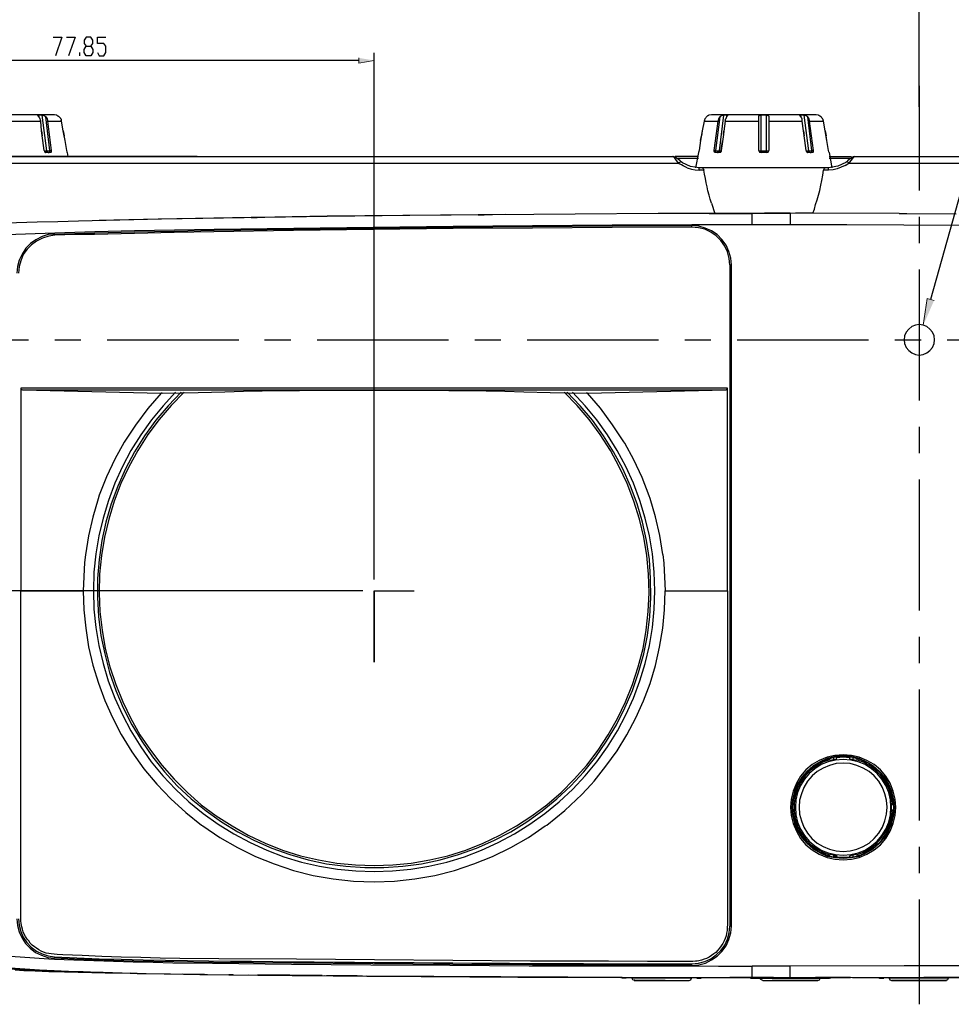
# Model space of a CAD drawing. Units: inches. Extents: x -2049 to 3731, y -2296 to 3484.
# Drawn here: x 386 to 511, y 803 to 934 of the extents above; entities that cross this region are included whole.
import ezdxf

# ---------------------------------------------------------------- set-up
doc = ezdxf.new("R2010")
doc.units = ezdxf.units.IN
doc.header["$MEASUREMENT"] = 0
doc.layers.add('Layer 1', color=7, linetype='Continuous')

msp = doc.modelspace()

# ---------------------------------------------------------------- hatches: boundary and pattern name
at = {"layer": 'Layer 1', "true_color": 0xffffff}
for points in [[(431.43, 929.05), (431.43, 928.37), (433.47, 928.71)], [(508.31, 896.62), (507.38, 896.88), (506.87, 893.32)]]:
    msp.add_hatch(color=7, dxfattribs=at).paths.add_polyline_path(points)

# ---------------------------------------------------------------- linework, layer by layer
at = {"layer": 'Layer 1', "color": 7, "lineweight": 25, "true_color": 0xffffff}
for points in [[(506.32, 922.53), (506.32, 937.85)], [(390.54, 931.84), (391.72, 931.84), (390.84, 929.34)], [(392.32, 931.84), (393.5, 931.84), (392.61, 929.34)], [(394.98, 929.34), (394.69, 929.77), (394.69, 930.19), (394.98, 930.61), (395.58, 930.61), (395.87, 930.99), (395.87, 931.42), (395.58, 931.84), (394.98, 931.84), (394.69, 931.42), (394.69, 930.99), (394.98, 930.61)], [(396.47, 929.77), (396.72, 929.34), (397.31, 929.34), (397.61, 929.77), (397.61, 930.61), (397.31, 930.99), (396.47, 930.99), (396.47, 931.84), (397.61, 931.84)], [(395.58, 930.61), (395.87, 930.19), (395.87, 929.77), (395.58, 929.34), (394.98, 929.34)], [(394.1, 929.34), (394.1, 929.77)], [(433.47, 859.32), (433.47, 929.73)], [(431.43, 928.71), (356.76, 928.71)], [(506.32, 925.32), (506.32, 911.31)], [(551.87, 924.22), (515.55, 924.22), (507.84, 896.75)], [(390.71, 921.43), (376.7, 921.43)], [(388.51, 921.34), (388.51, 921.39), (388.59, 921.39)], [(388.63, 921.17), (388.55, 921.26), (388.55, 921.3), (388.51, 921.34)], [(388.55, 921.26), (388.55, 921.3)], [(388.59, 921.39), (388.63, 921.22)], [(389.1, 921.39), (388.59, 921.39)], [(389.69, 916.64), (389.1, 921.39)], [(389.1, 921.39), (389.23, 921.39), (389.35, 921.34), (389.48, 921.26), (389.57, 921.17)], [(390.96, 921.39), (390.71, 921.43)], [(390.96, 921.39), (390.96, 921.43)], [(391.05, 921.39), (391, 921.39)], [(391.05, 921.39), (391.05, 921.43)], [(391.09, 921.34), (391.05, 921.39)], [(391.09, 921.34), (391.09, 921.39)], [(391.09, 921.34), (391.13, 921.3), (391.17, 921.3)], [(391.17, 921.3), (391.22, 921.26), (391.26, 921.26)], [(391.34, 921.17), (391.26, 921.26)], [(477.96, 921.26), (477.91, 921.17)], [(478, 921.26), (477.96, 921.26)], [(478.04, 921.3), (478, 921.26)], [(478.08, 921.3), (478.04, 921.3)], [(478.13, 921.34), (478.08, 921.3)], [(478.17, 921.34), (478.13, 921.34)], [(478.21, 921.39), (478.17, 921.34)], [(478.21, 921.39), (478.21, 921.43)], [(478.25, 921.39), (478.21, 921.39)], [(478.25, 921.39), (478.25, 921.43)], [(478.55, 921.43), (478.25, 921.39)], [(492.56, 921.43), (478.55, 921.43)], [(480.16, 921.39), (479.57, 916.64)], [(479.69, 921.17), (479.78, 921.26), (479.9, 921.34), (480.03, 921.39), (480.16, 921.39)], [(480.62, 921.39), (480.16, 921.39)], [(480.62, 921.22), (480.62, 921.39)], [(480.62, 921.39), (480.71, 921.39), (480.71, 921.34)], [(480.71, 921.34), (480.71, 921.3), (480.67, 921.26), (480.62, 921.17)], [(480.67, 921.26), (480.67, 921.3)], [(484.9, 921.17), (484.9, 921.3), (484.94, 921.34), (484.99, 921.34), (485.07, 921.39), (485.2, 921.39)], [(485.2, 916.39), (485.2, 921.39)], [(485.92, 921.39), (485.2, 921.39)], [(485.92, 916.39), (485.92, 921.39)], [(485.92, 921.39), (486, 921.39), (486.09, 921.34), (486.13, 921.34), (486.17, 921.3), (486.21, 921.26), (486.21, 921.17)], [(490.36, 921.34), (490.36, 921.39), (490.45, 921.39)], [(490.49, 921.17), (490.4, 921.26), (490.4, 921.3), (490.36, 921.34)], [(490.4, 921.26), (490.4, 921.3)], [(490.45, 921.39), (490.49, 921.22)], [(490.95, 921.39), (490.45, 921.39)], [(491.55, 916.64), (490.95, 921.39)], [(490.95, 921.39), (491.08, 921.39), (491.21, 921.34), (491.34, 921.26), (491.42, 921.17)], [(492.82, 921.39), (492.56, 921.43)], [(492.82, 921.39), (492.82, 921.43)], [(492.86, 921.39), (492.82, 921.39)], [(492.86, 921.39), (492.9, 921.39), (492.94, 921.34)], [(492.94, 921.34), (492.94, 921.39)], [(492.94, 921.34), (492.99, 921.3), (493.03, 921.3)], [(493.03, 921.3), (493.07, 921.26), (493.11, 921.26)], [(493.2, 921.17), (493.11, 921.26)], [(384.36, 920.58), (388.89, 920.58)], [(388.89, 920.58), (388.85, 920.75), (388.85, 920.79), (388.8, 920.88), (388.8, 920.92), (388.76, 920.96), (388.76, 921), (388.72, 921.05), (388.68, 921.09), (388.68, 921.13), (388.63, 921.17)], [(389.01, 919.31), (388.89, 920.58)], [(390.12, 916.69), (389.57, 921.17)], [(389.57, 921.17), (389.65, 921.05), (389.73, 920.92), (389.78, 920.75), (389.78, 920.58)], [(389.78, 920.58), (391.68, 920.58)], [(389.78, 920.58), (390.29, 916.69), (390.29, 916.47), (390.24, 916.43), (390.2, 916.39), (390.12, 916.39)], [(391.34, 921.17), (391.39, 921.13), (391.47, 921.05), (391.51, 921)], [(391.51, 921), (391.51, 920.96), (391.56, 920.92), (391.6, 920.88)], [(391.6, 920.88), (391.6, 920.79), (391.64, 920.75)], [(391.68, 920.58), (391.64, 920.75)], [(391.89, 919.31), (391.68, 920.58)], [(477.58, 920.58), (477.32, 919.31), (477.24, 918.63)], [(477.62, 920.75), (477.58, 920.58)], [(477.58, 920.58), (479.44, 920.58)], [(477.66, 920.88), (477.62, 920.79)], [(477.62, 920.79), (477.62, 920.75)], [(477.75, 921), (477.7, 920.96), (477.66, 920.92), (477.66, 920.88)], [(477.91, 921.17), (477.83, 921.13), (477.79, 921.05), (477.75, 921)], [(478.93, 916.69), (479.44, 920.58)], [(479.69, 921.17), (479.1, 916.69)], [(479.44, 920.58), (479.48, 920.75), (479.52, 920.92), (479.61, 921.05), (479.69, 921.17)], [(480.37, 920.58), (480.2, 919.27)], [(480.37, 920.58), (480.41, 920.75), (480.41, 920.88), (480.46, 920.92)], [(480.37, 920.58), (484.9, 920.58)], [(480.5, 921), (480.46, 920.96)], [(480.46, 920.96), (480.46, 920.92)], [(480.54, 921.09), (480.5, 921.05)], [(480.5, 921.05), (480.5, 921)], [(480.54, 921.09), (480.58, 921.13), (480.62, 921.17)], [(484.9, 916.69), (484.9, 921.17)], [(486.21, 921.17), (486.21, 916.69)], [(486.21, 920.58), (490.7, 920.58)], [(490.62, 920.96), (490.62, 921), (490.57, 921.05), (490.53, 921.09), (490.53, 921.13), (490.49, 921.17)], [(490.7, 920.58), (490.7, 920.79), (490.66, 920.88), (490.66, 920.92), (490.62, 920.96)], [(490.87, 919.31), (490.7, 920.58)], [(491.97, 916.69), (491.42, 921.17)], [(491.42, 921.17), (491.5, 921.05), (491.59, 920.92), (491.63, 920.75), (491.63, 920.58)], [(491.63, 920.58), (493.54, 920.58)], [(491.63, 920.58), (492.14, 916.69), (492.14, 916.47), (492.1, 916.43), (492.05, 916.39), (491.97, 916.39)], [(493.2, 921.17), (493.24, 921.13), (493.32, 921.05), (493.37, 921)], [(493.37, 921), (493.37, 920.96), (493.41, 920.92), (493.45, 920.88)], [(493.45, 920.88), (493.45, 920.79), (493.49, 920.75)], [(493.54, 920.58), (493.49, 920.75)], [(493.75, 919.31), (493.54, 920.58)], [(389.18, 918), (389.01, 919.31), (389.1, 918.63)], [(389.35, 916.69), (389.18, 918), (389.1, 918.63)], [(392.15, 918), (391.89, 919.31), (392.02, 918.63)], [(392.36, 916.69), (392.15, 918), (392.02, 918.63)], [(477.32, 919.31), (477.11, 918), (477.24, 918.63)], [(480.16, 918.8), (480.03, 917.87)], [(491.04, 918), (490.87, 919.31), (490.95, 918.63)], [(491.21, 916.69), (491.04, 918), (490.95, 918.63)], [(493.96, 918), (493.75, 919.31), (493.88, 918.63)], [(494.21, 916.69), (493.96, 918), (493.88, 918.63)], [(477.11, 918), (476.9, 916.69)], [(479.95, 917.36), (480.03, 917.87), (479.86, 916.69), (479.95, 917.36)], [(389.35, 916.69), (389.4, 916.6), (389.4, 916.52), (389.44, 916.52), (389.44, 916.47), (389.48, 916.43), (389.52, 916.43)], [(389.35, 916.64), (389.69, 916.64)], [(389.61, 916.39), (389.57, 916.39), (389.52, 916.43)], [(389.57, 916.39), (389.57, 916.43)], [(390.12, 916.39), (389.61, 916.39)], [(389.69, 916.64), (389.9, 916.64), (390.12, 916.69)], [(389.9, 916.39), (389.82, 916.39), (389.73, 916.47), (389.69, 916.56), (389.69, 916.64)], [(389.9, 916.39), (389.99, 916.39), (390.03, 916.43), (390.07, 916.47), (390.12, 916.56), (390.12, 916.69)], [(390.12, 916.69), (390.29, 916.69)], [(392.44, 916.39), (392.4, 916.52), (392.36, 916.69)], [(392.44, 916.39), (392.44, 916.43)], [(392.44, 916.39), (392.53, 915.88)], [(476.81, 916.39), (476.43, 914.36)], [(476.9, 916.69), (476.86, 916.6), (476.86, 916.52), (476.81, 916.47)], [(476.81, 916.47), (476.81, 916.39)], [(476.81, 916.39), (476.81, 916.43)], [(478.93, 916.69), (479.1, 916.69)], [(479.1, 916.39), (479.02, 916.39), (479.02, 916.43), (478.97, 916.47), (478.93, 916.6), (478.93, 916.69)], [(479.1, 916.69), (479.31, 916.64), (479.57, 916.64)], [(479.35, 916.39), (479.23, 916.39), (479.19, 916.43), (479.19, 916.47), (479.14, 916.56), (479.1, 916.69)], [(479.61, 916.39), (479.1, 916.39)], [(479.35, 916.39), (479.44, 916.39), (479.48, 916.47), (479.52, 916.56), (479.57, 916.64)], [(479.57, 916.64), (479.86, 916.64)], [(479.86, 916.69), (479.86, 916.56), (479.82, 916.47), (479.78, 916.43), (479.74, 916.39), (479.61, 916.39)], [(484.9, 916.69), (484.99, 916.47), (485.2, 916.39)], [(484.9, 916.69), (484.9, 916.64), (485.2, 916.64)], [(485.2, 916.64), (485.92, 916.64)], [(485.92, 916.39), (485.2, 916.39)], [(485.92, 916.39), (486.13, 916.47), (486.21, 916.69)], [(485.92, 916.64), (486.17, 916.64), (486.21, 916.69)], [(491.21, 916.69), (491.21, 916.6), (491.25, 916.56), (491.25, 916.52), (491.29, 916.52), (491.29, 916.47), (491.34, 916.43), (491.38, 916.43)], [(491.21, 916.64), (491.55, 916.64)], [(491.46, 916.39), (491.42, 916.39), (491.38, 916.43)], [(491.42, 916.39), (491.42, 916.43)], [(491.97, 916.39), (491.46, 916.39)], [(491.55, 916.64), (491.76, 916.64), (491.97, 916.69)], [(491.76, 916.39), (491.67, 916.39), (491.59, 916.47), (491.55, 916.56), (491.55, 916.64)], [(491.76, 916.39), (491.84, 916.39), (491.89, 916.43), (491.93, 916.47), (491.97, 916.56), (491.97, 916.69)], [(491.97, 916.69), (492.14, 916.69)], [(494.3, 916.39), (494.26, 916.52), (494.21, 916.69)], [(494.3, 916.39), (494.3, 916.43)], [(494.3, 916.39), (494.64, 914.36)], [(409.8, 915.88), (325.3, 915.88)], [(367.51, 915.88), (473.39, 915.88)], [(378.98, 914.99), (474.15, 914.99)], [(473.89, 915.67), (473.68, 915.8), (473.43, 915.88), (473.39, 915.88)], [(474.15, 914.99), (473.77, 915.46), (473.64, 915.67), (473.55, 915.75), (473.47, 915.84), (473.39, 915.88)], [(476.81, 915.88), (473.68, 915.88)], [(474.66, 915.04), (474.49, 915.16), (474.36, 915.29), (474.11, 915.5), (473.89, 915.67)], [(473.89, 915.67), (476.81, 915.67)], [(474.15, 914.99), (474.23, 915.08), (474.32, 915.12), (474.4, 915.16), (474.44, 915.21), (474.49, 915.16)], [(474.15, 914.99), (474.27, 914.91)], [(475.29, 914.36), (475.04, 914.49), (474.78, 914.61), (474.53, 914.74), (474.27, 914.91)], [(475.76, 914.53), (474.66, 915.04)], [(496.41, 914.65), (495.36, 914.23), (494.81, 914.1), (494.21, 914.06)], [(494.3, 915.88), (497.26, 915.88)], [(494.3, 915.67), (497.18, 915.67)], [(496.5, 915.08), (495.44, 914.57)], [(496.41, 914.65), (496.92, 914.99)], [(497.05, 915.54), (496.8, 915.33), (496.63, 915.16), (496.5, 915.08)], [(496.92, 914.99), (496.8, 915.12), (496.71, 915.16), (496.67, 915.21), (496.63, 915.16)], [(497.68, 915.88), (497.64, 915.84), (497.6, 915.8), (497.52, 915.75), (497.39, 915.59), (497.13, 915.29), (496.92, 914.99)], [(496.92, 914.99), (599.16, 914.99)], [(497.68, 915.88), (497.52, 915.84), (497.3, 915.71), (497.05, 915.54)], [(497.68, 915.88), (610.67, 915.88)], [(475.29, 914.36), (475.88, 914.19), (476.39, 914.1), (476.9, 914.06)], [(476.9, 914.36), (475.76, 914.53)], [(476.9, 914.06), (476.9, 914.36)], [(494.21, 914.36), (476.9, 914.36)], [(477.53, 914.06), (476.9, 914.06)], [(477.32, 914.36), (477.37, 914.36), (477.41, 914.32), (477.45, 914.27), (477.49, 914.19), (477.53, 914.06)], [(493.66, 914.36), (477.41, 914.36)], [(478.55, 909.62), (478.38, 910.17), (478.25, 910.72), (478.08, 911.27), (477.96, 911.82), (477.83, 912.37), (477.75, 912.92), (477.62, 913.51), (477.53, 914.06)], [(492.1, 908.3), (492.31, 908.85), (492.48, 909.45), (492.69, 910.08), (492.86, 910.72), (493.03, 911.35), (493.16, 912.03), (493.32, 912.66), (493.45, 913.38), (493.54, 914.06)], [(493.54, 914.06), (493.58, 914.15), (493.62, 914.23), (493.66, 914.32), (493.71, 914.36), (493.75, 914.36)], [(494.21, 914.06), (493.54, 914.06)], [(495.44, 914.57), (494.21, 914.36)], [(494.21, 914.06), (494.21, 914.36)], [(478.55, 909.62), (479.02, 908.26)], [(471.44, 908.26), (460.35, 908.18), (449.3, 908.09), (438.21, 908.01), (427.16, 907.84), (416.07, 907.67), (405.02, 907.5), (399.47, 907.37), (393.93, 907.25), (391.17, 907.16), (388.42, 907.08), (385.63, 906.99), (382.88, 906.87)], [(447.35, 908.09), (427.16, 907.88)], [(448.15, 908.09), (447.35, 908.09)], [(447.35, 908.09), (448.15, 908.09)], [(450.99, 908.14), (448.15, 908.09)], [(478.25, 908.26), (471.44, 908.26)], [(484.01, 908.26), (471.44, 908.26)], [(478.25, 908.26), (484.01, 908.26), (486.51, 908.3)], [(479.02, 908.26), (481.13, 908.26), (479.35, 908.26)], [(481.34, 908.26), (481.13, 908.26)], [(483.72, 908.26), (483.42, 908.26)], [(484.01, 906.78), (484.01, 908.26)], [(489.09, 908.3), (485.66, 908.3), (484.05, 908.26)], [(486.51, 908.3), (489.09, 908.3)], [(489.09, 908.3), (489.09, 906.78)], [(503.65, 908.26), (489.09, 908.3)], [(492.1, 908.3), (489.77, 908.3)], [(503.65, 908.26), (504.67, 908.26), (511.27, 908.22)], [(404.59, 907.5), (396.68, 907.33)], [(417, 907.71), (404.59, 907.5)], [(417.8, 907.71), (417, 907.71)], [(417, 907.71), (417.8, 907.71)], [(427.16, 907.88), (417.8, 907.71)], [(484.01, 906.78), (496.67, 906.78), (504.25, 906.74), (511.82, 906.7)], [(506.32, 907.8), (506.32, 904.28)], [(390.79, 905.64), (382.88, 905.34)], [(390.79, 905.51), (389.9, 905.43), (389.06, 905.17), (388.25, 904.75), (387.53, 904.24), (386.9, 903.61), (386.39, 902.84), (386.01, 902.04), (385.8, 901.15), (385.71, 900.26)], [(475.93, 906.74), (465.3, 906.7), (454.63, 906.61), (444.01, 906.53), (433.34, 906.4), (422.71, 906.27), (412.09, 906.1), (406.75, 906.02), (401.42, 905.93), (396.13, 905.81), (390.79, 905.64)], [(390.79, 905.51), (393.46, 905.59), (396.13, 905.68), (401.42, 905.81), (406.75, 905.89), (412.09, 906.02), (422.71, 906.15), (433.34, 906.31), (444.01, 906.44), (454.63, 906.53), (465.3, 906.61), (475.93, 906.65)], [(475.93, 906.44), (465.3, 906.4), (454.63, 906.31), (444.01, 906.23), (433.34, 906.1), (422.67, 905.98), (412.04, 905.81), (406.71, 905.72), (401.42, 905.59), (396.08, 905.47), (393.46, 905.43), (390.79, 905.34)], [(390.79, 905.51), (390.79, 905.34)], [(475.93, 906.44), (475.93, 906.65)], [(481.22, 901.4), (481.13, 902.29), (480.88, 903.18), (480.5, 904.03), (479.95, 904.79), (479.31, 905.43), (478.55, 905.93), (477.7, 906.31), (476.86, 906.57), (475.93, 906.65)], [(481.01, 901.4), (480.92, 902.25), (480.71, 903.14), (480.33, 903.9), (479.82, 904.66), (479.19, 905.26), (478.47, 905.76), (477.66, 906.15), (476.81, 906.36), (475.93, 906.44)], [(390.79, 905.34), (389.95, 905.21), (389.14, 904.96), (388.34, 904.58), (387.66, 904.07), (387.07, 903.48), (386.56, 902.76), (386.22, 901.95), (386.01, 901.15), (385.93, 900.26)], [(481.01, 901.4), (481.01, 813.01)], [(481.01, 901.4), (481.22, 901.4)], [(481.22, 813.01), (481.22, 901.4)], [(506.32, 900.77), (506.32, 883.24)], [(508.35, 891.37), (508.31, 891.92), (508.1, 892.39), (507.76, 892.81), (507.34, 893.15), (506.87, 893.32), (506.32, 893.4), (505.81, 893.32), (505.35, 893.15), (504.92, 892.81), (504.58, 892.39), (504.37, 891.92), (504.33, 891.37), (504.37, 890.86), (504.58, 890.36), (504.92, 889.93), (505.35, 889.64), (505.81, 889.42), (506.32, 889.34), (506.87, 889.42), (507.34, 889.64), (507.76, 889.93), (508.1, 890.36), (508.31, 890.86), (508.35, 891.37)], [(369.71, 891.37), (387.24, 891.37)], [(390.75, 891.37), (394.26, 891.37)], [(397.78, 891.37), (415.35, 891.37)], [(418.82, 891.37), (422.33, 891.37)], [(425.85, 891.37), (443.41, 891.37)], [(446.93, 891.37), (450.4, 891.37)], [(453.91, 891.37), (471.48, 891.37)], [(474.99, 891.37), (478.47, 891.37)], [(481.98, 891.37), (499.55, 891.37)], [(503.06, 891.37), (506.57, 891.37)], [(510.05, 891.37), (527.61, 891.37)], [(480.71, 884.89), (386.22, 884.89)], [(386.22, 884.89), (386.22, 857.84)], [(386.22, 884.89), (386.22, 884.81), (386.26, 884.77), (386.35, 884.72), (386.43, 884.68)], [(386.43, 884.68), (480.5, 884.68)], [(386.43, 884.68), (404.97, 884.26)], [(406.92, 884.39), (405.27, 882.57), (403.7, 880.66), (402.27, 878.67), (400.95, 876.6), (399.81, 874.44), (398.79, 872.19), (397.95, 869.91), (397.23, 867.54), (396.64, 865.17), (396.25, 862.75), (396, 860.3), (395.92, 857.84), (396, 855.39), (396.25, 852.93), (396.64, 850.52), (397.23, 848.11), (397.91, 845.78), (398.79, 843.49), (399.81, 841.25), (400.95, 839.09), (402.27, 836.97), (403.66, 834.98), (405.23, 833.08), (406.92, 831.3), (408.7, 829.61), (410.61, 828.04), (412.6, 826.64), (414.71, 825.33), (416.87, 824.19), (419.11, 823.17), (421.4, 822.28), (423.73, 821.56), (426.14, 821.01), (428.55, 820.63), (431.01, 820.38), (433.47, 820.29), (435.92, 820.38), (438.38, 820.63), (440.79, 821.01), (443.16, 821.56), (445.53, 822.28), (447.82, 823.17), (450.06, 824.19), (452.22, 825.33), (454.29, 826.64), (456.28, 828.04), (458.19, 829.61), (460.01, 831.3), (461.66, 833.08), (463.23, 834.98), (464.66, 836.97), (465.98, 839.09), (467.12, 841.25), (468.14, 843.49), (468.98, 845.78), (469.7, 848.11), (470.25, 850.52), (470.68, 852.93), (470.89, 855.39), (470.97, 857.84), (470.89, 860.3), (470.68, 862.75), (470.25, 865.17), (469.7, 867.54), (468.98, 869.91), (468.14, 872.19), (467.12, 874.44), (465.94, 876.6), (464.66, 878.67), (463.23, 880.66), (461.66, 882.57), (459.97, 884.39)], [(407.68, 884.39), (405.91, 882.57), (404.26, 880.62), (402.77, 878.54), (401.42, 876.38), (400.23, 874.14), (399.18, 871.81), (398.29, 869.44), (397.61, 866.99), (397.06, 864.53), (396.68, 861.99), (396.47, 859.45), (396.47, 856.91), (396.59, 854.37), (396.93, 851.87), (397.44, 849.38), (398.07, 846.92), (398.92, 844.51), (399.89, 842.18), (401.08, 839.89), (402.39, 837.73), (403.83, 835.62), (405.44, 833.63), (407.13, 831.77), (409, 830.03), (410.99, 828.42), (413.06, 826.94), (415.22, 825.63), (417.46, 824.44), (419.79, 823.43), (422.2, 822.58), (424.62, 821.86), (427.11, 821.35), (429.66, 821.01), (432.2, 820.84), (434.74, 820.84), (437.28, 821.01), (439.77, 821.35), (442.27, 821.86), (444.73, 822.58), (447.14, 823.43), (449.47, 824.44), (451.71, 825.63), (453.87, 826.94), (455.94, 828.42), (457.89, 830.03), (459.75, 831.77), (461.49, 833.63), (463.1, 835.62), (464.54, 837.73), (465.85, 839.89), (466.99, 842.18), (468.01, 844.51), (468.81, 846.92), (469.49, 849.38), (470, 851.87), (470.3, 854.37), (470.46, 856.91), (470.42, 859.45), (470.25, 861.99), (469.87, 864.53), (469.32, 866.99), (468.6, 869.44), (467.71, 871.81), (466.7, 874.14), (465.47, 876.38), (464.11, 878.54), (462.63, 880.62), (461.02, 882.57), (459.25, 884.39)], [(408.07, 884.39), (406.33, 882.61), (404.72, 880.7), (403.2, 878.71), (401.88, 876.6), (400.66, 874.4), (399.6, 872.15), (398.71, 869.82), (397.99, 867.41), (397.4, 865), (397.02, 862.54), (396.76, 860.04), (396.72, 857.55), (396.8, 855.05), (397.1, 852.55), (397.52, 850.1), (398.12, 847.68), (398.92, 845.31), (399.85, 842.98), (400.91, 840.74), (402.14, 838.58), (403.54, 836.51), (405.06, 834.52), (406.71, 832.65), (408.49, 830.88), (410.35, 829.23), (412.34, 827.74), (414.46, 826.39), (416.62, 825.16), (418.9, 824.1), (421.19, 823.17), (423.6, 822.41), (426.01, 821.86), (428.47, 821.44), (430.97, 821.18), (433.47, 821.1), (435.96, 821.18), (438.42, 821.44), (440.92, 821.86), (443.33, 822.41), (445.7, 823.17), (448.03, 824.1), (450.27, 825.16), (452.47, 826.39), (454.55, 827.74), (456.54, 829.23), (458.44, 830.88), (460.22, 832.65), (461.87, 834.52), (463.39, 836.51), (464.75, 838.58), (465.98, 840.74), (467.08, 842.98), (468.01, 845.31), (468.77, 847.68), (469.41, 850.1), (469.83, 852.55), (470.08, 855.05), (470.21, 857.55), (470.13, 860.04), (469.91, 862.54), (469.49, 865), (468.94, 867.41), (468.18, 869.82), (467.29, 872.15), (466.23, 874.4), (465.05, 876.6), (463.69, 878.71), (462.21, 880.7), (460.6, 882.61), (458.86, 884.39)], [(405.1, 884.26), (407.73, 884.3), (409.93, 884.34), (413.48, 884.43)], [(413.48, 884.43), (415.98, 884.51), (418.48, 884.56), (423.47, 884.6), (428.47, 884.64), (438.46, 884.64), (443.46, 884.6), (448.45, 884.56), (450.95, 884.51), (453.45, 884.43), (457, 884.34), (459.16, 884.3), (461.79, 884.26)], [(461.96, 884.26), (480.5, 884.68)], [(480.5, 884.68), (480.58, 884.72), (480.62, 884.77), (480.67, 884.81), (480.71, 884.89)], [(480.71, 857.84), (480.71, 884.89)], [(404.97, 884.26), (403.2, 882.19), (401.55, 879.98), (400.06, 877.7), (398.79, 875.41), (397.69, 873.04), (396.72, 870.59)], [(405.1, 884.26), (404.97, 884.26)], [(461.96, 884.26), (461.79, 884.26)], [(466.82, 877.74), (465.34, 880.03), (463.73, 882.23), (461.96, 884.26)], [(506.32, 879.73), (506.32, 876.22)], [(470.21, 870.54), (469.28, 872.96), (468.18, 875.33), (466.95, 877.57), (466.82, 877.74)], [(506.32, 872.7), (506.32, 855.18)], [(396.55, 870.12), (395.83, 867.66), (395.28, 865.17), (394.86, 862.63)], [(396.72, 870.59), (396.55, 870.12)], [(470.34, 870.16), (470.21, 870.54)], [(472.07, 862.67), (471.65, 865.21), (471.06, 867.71), (470.34, 870.16)], [(394.86, 862.63), (394.73, 861.61), (394.56, 857.84)], [(472.07, 862.67), (472.2, 861.53), (472.37, 857.84)], [(431.94, 857.8), (325.3, 857.8)], [(386.22, 857.84), (394.56, 857.84)], [(480.71, 857.84), (480.71, 813.22), (480.67, 812.84), (480.67, 812.42), (480.58, 812.08), (480.5, 811.7), (480.37, 811.36), (480.24, 811.02), (480.07, 810.68), (479.86, 810.35), (479.65, 810.05), (479.4, 809.8), (479.14, 809.5), (478.85, 809.29), (478.55, 809.08), (478.25, 808.86), (477.91, 808.69), (477.58, 808.57), (477.24, 808.44), (476.86, 808.36), (476.65, 808.31), (476.43, 808.31), (476.05, 808.27), (470, 808.27), (464.79, 808.31), (454.38, 808.31), (443.96, 808.4), (433.51, 808.48), (423.09, 808.57), (412.68, 808.65), (407.47, 808.69), (404.85, 808.74), (402.27, 808.82), (399.64, 808.86), (397.06, 808.95), (394.43, 809.08), (391.85, 809.16), (391.09, 809.2), (390.67, 809.24), (390.29, 809.29), (389.95, 809.33), (389.61, 809.41), (389.27, 809.54), (388.93, 809.67), (388.63, 809.84), (388.34, 810.05), (388.04, 810.26), (387.75, 810.47), (387.49, 810.73), (387.28, 811.02), (387.07, 811.28), (386.86, 811.62), (386.69, 811.91), (386.56, 812.25), (386.43, 812.59), (386.35, 812.93), (386.26, 813.35), (386.22, 813.73), (386.22, 857.84)], [(394.56, 857.84), (394.65, 855.3), (394.9, 852.81), (395.28, 850.35), (395.83, 847.89), (396.59, 845.48), (397.44, 843.15), (398.46, 840.87), (399.64, 838.62)], [(467.25, 838.58), (468.43, 840.83), (469.45, 843.11), (470.34, 845.44), (471.06, 847.85), (471.61, 850.31), (472.03, 852.81), (472.29, 855.3), (472.37, 857.84)], [(472.37, 857.84), (480.71, 857.84)], [(506.32, 851.66), (506.32, 848.15)], [(506.32, 844.64), (506.32, 827.11)], [(399.64, 838.62), (401.08, 836.3), (402.69, 834.05), (404.42, 831.98)], [(462.89, 832.4), (464.45, 834.39), (465.94, 836.42), (467.25, 838.58)], [(503.19, 828.89), (503.1, 829.99), (502.85, 831.05), (502.43, 832.1), (501.88, 833.04), (501.16, 833.88), (500.31, 834.6), (499.34, 835.15), (498.32, 835.58), (497.26, 835.83), (496.16, 835.91), (495.06, 835.83), (494, 835.58), (492.94, 835.15), (492.01, 834.6), (491.17, 833.88), (490.45, 833.04), (489.9, 832.1), (489.47, 831.05), (489.22, 829.99), (489.13, 828.89), (489.22, 827.79), (489.47, 826.73), (489.9, 825.71), (490.45, 824.74), (491.17, 823.89), (492.01, 823.21), (492.94, 822.62), (494, 822.2), (495.06, 821.94), (496.16, 821.86), (497.26, 821.94), (498.32, 822.2), (499.34, 822.62), (500.31, 823.21), (501.16, 823.89), (501.88, 824.74), (502.43, 825.71), (502.85, 826.73), (503.1, 827.79), (503.19, 828.89)], [(503.02, 828.89), (502.93, 829.95), (502.68, 831), (502.26, 831.98), (501.71, 832.91), (500.99, 833.71), (500.18, 834.43), (499.25, 834.98), (498.28, 835.41), (497.22, 835.66), (496.16, 835.75), (495.1, 835.66), (494.04, 835.41), (493.07, 834.98), (492.14, 834.43), (491.34, 833.71), (490.62, 832.91), (490.07, 831.98), (489.64, 831), (489.39, 829.95), (489.3, 828.89), (489.39, 827.83), (489.64, 826.77), (490.07, 825.8), (490.62, 824.87), (491.34, 824.06), (492.14, 823.34), (493.07, 822.79), (494.04, 822.37), (495.1, 822.16), (496.16, 822.07), (497.22, 822.16), (498.28, 822.37), (499.25, 822.79), (500.18, 823.34), (500.99, 824.06), (501.71, 824.87), (502.26, 825.8), (502.68, 826.77), (502.93, 827.83), (503.02, 828.89)], [(494.85, 835.53), (493.88, 835.24), (492.9, 834.81), (492.05, 834.26), (491.29, 833.59), (490.62, 832.78), (490.11, 831.89), (489.73, 830.92), (489.47, 829.9), (489.39, 828.89), (489.47, 827.87), (489.73, 826.86), (490.11, 825.88), (490.62, 824.99), (491.29, 824.19), (492.05, 823.51), (492.9, 822.96), (493.88, 822.54), (494.85, 822.24)], [(494.38, 835.24), (493.45, 834.9), (492.56, 834.39), (491.76, 833.8), (491.08, 833.08), (490.49, 832.23), (490.07, 831.34), (489.73, 830.37), (489.6, 829.4), (489.6, 828.38), (489.73, 827.41), (490.07, 826.43), (490.49, 825.54), (491.08, 824.7), (491.76, 823.98), (492.56, 823.38), (493.45, 822.88), (494.38, 822.54)], [(496.16, 822.49), (497.18, 822.58), (498.15, 822.79), (499.08, 823.17), (499.93, 823.72), (500.69, 824.36), (501.33, 825.12), (501.88, 825.97), (502.26, 826.9), (502.47, 827.87), (502.55, 828.89), (502.47, 829.9), (502.26, 830.88), (501.88, 831.81), (501.33, 832.65), (500.69, 833.42), (499.93, 834.05), (499.08, 834.6), (498.15, 834.98), (497.18, 835.2), (496.16, 835.28), (495.14, 835.2), (494.17, 834.98), (493.24, 834.6), (492.39, 834.05), (491.63, 833.42), (491, 832.65), (490.45, 831.81), (490.07, 830.88), (489.85, 829.9), (489.77, 828.89), (489.85, 827.87), (490.07, 826.9), (490.45, 825.97), (491, 825.12), (491.63, 824.36), (492.39, 823.72), (493.24, 823.17), (494.17, 822.79), (495.14, 822.58), (496.16, 822.49)], [(496.16, 823), (497.09, 823.09), (497.98, 823.3), (498.83, 823.64), (499.63, 824.1), (500.31, 824.74), (500.94, 825.42), (501.41, 826.22), (501.75, 827.07), (501.96, 827.96), (502.05, 828.89), (501.96, 829.82), (501.75, 830.71), (501.41, 831.55), (500.94, 832.36), (500.31, 833.08), (499.63, 833.67), (498.83, 834.14), (497.98, 834.48), (497.09, 834.73), (496.16, 834.77), (495.23, 834.73), (494.34, 834.48), (493.49, 834.14), (492.69, 833.67), (492.01, 833.08), (491.38, 832.36), (490.91, 831.55), (490.57, 830.71), (490.32, 829.82), (490.28, 828.89), (490.32, 827.96), (490.57, 827.07), (490.91, 826.22), (491.38, 825.42), (491.97, 824.74), (492.69, 824.1), (493.49, 823.64), (494.34, 823.3), (495.23, 823.09), (496.16, 823)], [(494.43, 835.15), (494.38, 835.24)], [(495.27, 835.32), (494.43, 835.15)], [(494.85, 835.53), (494.85, 835.32)], [(497.43, 835.53), (496.16, 835.62), (494.89, 835.53)], [(495.27, 835.32), (495.31, 835.49)], [(495.31, 835.49), (495.31, 835.58)], [(497.01, 835.49), (496.16, 835.58), (495.31, 835.49)], [(497.01, 835.49), (497.01, 835.58)], [(497.01, 835.49), (497.01, 835.41)], [(497.01, 835.41), (497.05, 835.32)], [(497.9, 835.15), (497.05, 835.32)], [(497.47, 835.53), (497.47, 835.32)], [(502.89, 829.35), (502.72, 830.45), (502.38, 831.51), (501.88, 832.49), (501.24, 833.37), (500.44, 834.14), (499.55, 834.77), (498.53, 835.24), (497.47, 835.53)], [(497.94, 835.24), (497.9, 835.15)], [(502.72, 829.48), (502.55, 830.45), (502.26, 831.39), (501.79, 832.27), (501.2, 833.12), (500.52, 833.8), (499.72, 834.43), (498.87, 834.9), (497.94, 835.24)], [(404.42, 831.98), (406.29, 830.03), (408.28, 828.21), (410.39, 826.52)], [(456.54, 826.52), (458.95, 828.46), (461.24, 830.62), (462.46, 831.94)], [(462.46, 831.94), (462.89, 832.4)], [(502.72, 829.48), (502.64, 829.44)], [(502.64, 828.34), (502.64, 829.44)], [(502.64, 829.35), (502.89, 829.35)], [(502.64, 829.27), (502.93, 829.27)], [(502.93, 829.27), (502.89, 829.35)], [(502.93, 829.27), (502.93, 829.31)], [(502.93, 828.51), (502.93, 829.27)], [(497.47, 822.24), (498.53, 822.54), (499.55, 823.05), (500.44, 823.64), (501.24, 824.4), (501.88, 825.29), (502.38, 826.3), (502.72, 827.32), (502.89, 828.42)], [(497.94, 822.54), (498.87, 822.88), (499.72, 823.38), (500.52, 823.98), (501.2, 824.7), (501.79, 825.5), (502.26, 826.39), (502.55, 827.32), (502.72, 828.29)], [(502.93, 828.51), (502.64, 828.51)], [(502.89, 828.42), (502.64, 828.42)], [(502.72, 828.29), (502.64, 828.34)], [(502.89, 828.42), (502.93, 828.51)], [(502.93, 828.51), (502.93, 828.55)], [(410.39, 826.52), (410.56, 826.39), (412.81, 824.87), (415.18, 823.51), (417.59, 822.33), (420.09, 821.31), (422.67, 820.46), (425.29, 819.79)], [(456.32, 826.39), (456.54, 826.52)], [(441.59, 819.79), (444.22, 820.46), (446.8, 821.31), (449.3, 822.33), (451.75, 823.51), (454.08, 824.87), (456.32, 826.39)], [(494.43, 822.62), (494.38, 822.54)], [(494.43, 822.62), (495.27, 822.45)], [(494.85, 822.62), (494.85, 822.24)], [(497.05, 822.45), (497.9, 822.62)], [(497.47, 822.62), (497.47, 822.24)], [(497.94, 822.54), (497.9, 822.62)], [(506.32, 823.6), (506.32, 820.08)], [(494.89, 822.41), (495.27, 822.41)], [(494.89, 822.28), (496.16, 822.16), (497.43, 822.28)], [(495.27, 822.45), (495.31, 822.28)], [(495.31, 822.2), (495.31, 822.28)], [(495.31, 822.28), (496.16, 822.24), (497.01, 822.28)], [(497.05, 822.45), (497.05, 822.41), (497.01, 822.28)], [(497.01, 822.2), (497.01, 822.28)], [(425.29, 819.79), (428, 819.32), (430.71, 819.02), (433.47, 818.94)], [(433.47, 818.94), (436.17, 819.02), (438.88, 819.32), (441.59, 819.79)], [(506.32, 816.57), (506.32, 802.56)], [(385.71, 813.99), (385.8, 813.1), (386.01, 812.25), (386.39, 811.4), (386.86, 810.68), (387.49, 810.05), (388.17, 809.5), (388.97, 809.12), (389.82, 808.82), (390.71, 808.74)], [(385.93, 813.99), (386.01, 813.14), (386.22, 812.29), (386.56, 811.53), (387.03, 810.81), (387.62, 810.18), (388.3, 809.67), (389.06, 809.29), (389.86, 809.03), (390.71, 808.91)], [(475.93, 807.76), (476.86, 807.85), (477.75, 808.06), (478.55, 808.48), (479.31, 808.99), (479.95, 809.63), (480.5, 810.39), (480.88, 811.23), (481.13, 812.12), (481.22, 813.01)], [(475.93, 807.97), (476.81, 808.06), (477.66, 808.27), (478.47, 808.65), (479.19, 809.16), (479.82, 809.75), (480.33, 810.47), (480.71, 811.28), (480.92, 812.12), (481.01, 813.01)], [(481.22, 813.01), (481.01, 813.01)], [(382.88, 809.12), (389.99, 808.65)], [(389.99, 808.65), (390.71, 808.61)], [(389.99, 808.65), (390.71, 808.61)], [(390.71, 808.91), (390.71, 808.74)], [(390.71, 808.91), (393.71, 808.78), (396.68, 808.65), (399.64, 808.57), (402.6, 808.48), (405.57, 808.44), (408.49, 808.4), (411.37, 808.36), (414.25, 808.31), (417.08, 808.31), (419.92, 808.27), (422.67, 808.23), (425.42, 808.23), (428.17, 808.19), (430.84, 808.19), (433.51, 808.14), (438.8, 808.14), (441.38, 808.1), (443.96, 808.1), (446.5, 808.06), (451.54, 808.06), (454.04, 808.02), (461.45, 808.02), (463.86, 807.97), (475.93, 807.97)], [(475.93, 807.76), (465.26, 807.81), (454.63, 807.85), (443.96, 807.89), (433.3, 807.97), (422.67, 808.06), (412, 808.14), (406.67, 808.23), (404, 808.27), (401.33, 808.31), (398.67, 808.4), (396.04, 808.48), (393.38, 808.61), (390.71, 808.74)], [(390.71, 808.61), (393.33, 808.48), (396, 808.4), (398.62, 808.31), (401.25, 808.23), (403.92, 808.19), (406.54, 808.1), (411.83, 808.06), (422.42, 807.93), (433, 807.85), (443.58, 807.81), (454.17, 807.72), (464.75, 807.68), (475.33, 807.68)], [(382.88, 807.59), (384.82, 807.42), (386.77, 807.3), (388.72, 807.17), (390.67, 807.09), (392.61, 807), (394.56, 806.92), (396.51, 806.83), (398.46, 806.79), (402.35, 806.66), (406.25, 806.62), (410.14, 806.54), (414.03, 806.49), (414.58, 806.49)], [(382.88, 807.38), (390.24, 807)], [(397.23, 806.79), (393.63, 806.87), (390.03, 807), (388.25, 807.09), (386.48, 807.17), (384.66, 807.25), (382.88, 807.38)], [(385.46, 807.17), (386.64, 807.09), (388.13, 807.04)], [(389.65, 807), (387.62, 807.04), (385.63, 807.17)], [(388.13, 807.04), (389.95, 806.96)], [(390.24, 806.96), (389.65, 807)], [(389.95, 806.96), (391.94, 806.92)], [(390.24, 807), (390.67, 806.96)], [(390.24, 807), (390.67, 806.96)], [(390.24, 806.96), (395.7, 806.79), (397.23, 806.79)], [(390.37, 806.96), (390.24, 806.96)], [(390.37, 806.96), (395.49, 806.83)], [(390.67, 806.96), (397.23, 806.79)], [(391.94, 806.92), (394.1, 806.83)], [(394.1, 806.83), (396.3, 806.79), (398.54, 806.75), (400.83, 806.7)], [(397.23, 806.79), (397.74, 806.75)], [(397.23, 806.79), (397.48, 806.75), (397.74, 806.75)], [(397.74, 806.75), (400.87, 806.7)], [(475.33, 807.68), (479.48, 807.64), (484.01, 807.64)], [(475.33, 807.68), (475.93, 807.68)], [(475.93, 807.76), (475.93, 807.97)], [(475.93, 807.68), (484.01, 807.64)], [(484.01, 806.15), (484.01, 807.64)], [(489.09, 807.64), (484.01, 807.64)], [(519.57, 807.72), (504.33, 807.68), (489.09, 807.64)], [(489.09, 806.11), (489.09, 807.64)], [(401.76, 806.66), (401.21, 806.66), (400.87, 806.7)], [(400.87, 806.7), (401.76, 806.66)], [(401.76, 806.66), (402.99, 806.66), (405.4, 806.62), (407.98, 806.58), (411.16, 806.54), (414.71, 806.49), (418.56, 806.45), (422.5, 806.41), (426.35, 806.41)], [(410.77, 806.54), (410.56, 806.54), (407.9, 806.58)], [(414.58, 806.49), (449.3, 806.24), (484.01, 806.15)], [(416.66, 806.49), (417.93, 806.45)], [(426.52, 806.41), (417.93, 806.49)], [(417.93, 806.45), (420.43, 806.45), (422.92, 806.41), (425.55, 806.41)], [(426.35, 806.41), (430.25, 806.37)], [(426.82, 806.41), (428, 806.37), (430.67, 806.37)], [(431.18, 806.37), (427.07, 806.37)], [(430.25, 806.37), (432.49, 806.32)], [(430.67, 806.37), (433.47, 806.32)], [(431.18, 806.37), (434.82, 806.32), (440.28, 806.28), (446.25, 806.24)], [(433.47, 806.32), (436.51, 806.32), (439.73, 806.28), (443.16, 806.28), (446.8, 806.24), (450.57, 806.24)], [(446.25, 806.24), (452.68, 806.2)], [(450.57, 806.24), (454.46, 806.2)], [(452.68, 806.2), (459.97, 806.2)], [(454.46, 806.2), (458.44, 806.2)], [(458.44, 806.2), (462.46, 806.2)], [(459.37, 806.2), (459.97, 806.2)], [(459.37, 806.2), (460.81, 806.2), (468.52, 806.15), (476.86, 806.15)], [(459.37, 806.2), (481.13, 806.15)], [(459.97, 806.2), (481.01, 806.15)], [(462.46, 806.2), (466.4, 806.15)], [(466.48, 806.15), (466.61, 806.11)], [(466.61, 806.11), (467.16, 806.11)], [(466.61, 806.11), (467.16, 806.11)], [(467.16, 806.15), (467.16, 806.11)], [(477.15, 806.03), (476.6, 806.03), (467.16, 806.11)], [(467.92, 806.11), (467.92, 806.07)], [(468.09, 806.07), (467.92, 806.07)], [(467.92, 806.07), (468.01, 805.86), (468.22, 805.77)], [(475.04, 806.03), (468.09, 806.07)], [(468.31, 805.77), (468.22, 805.77)], [(468.22, 805.73), (474.27, 805.73)], [(468.22, 805.73), (472.07, 805.73)], [(468.22, 805.73), (472.24, 805.73)], [(468.31, 805.77), (472.07, 805.73), (474.27, 805.73)], [(475.88, 806.03), (469.58, 806.03), (468.94, 806.07)], [(471.99, 805.73), (469.49, 805.73)], [(472.2, 805.73), (469.49, 805.73)], [(472.37, 805.73), (469.49, 805.73)], [(470.3, 806.15), (473.55, 806.15)], [(473.55, 806.15), (481.01, 806.15)], [(474.27, 805.73), (475.59, 805.73)], [(475.59, 805.73), (475.8, 805.82), (475.88, 806.03)], [(476.6, 806.15), (476.6, 806.03)], [(476.6, 806.03), (477.15, 806.03)], [(476.86, 806.15), (484.01, 806.15)], [(477.15, 806.03), (477.32, 806.15)], [(477.37, 806.15), (479.44, 806.15)], [(484.01, 806.15), (481.01, 806.15)], [(483.63, 806.15), (483.8, 806.03)], [(483.8, 806.03), (494.34, 806.03)], [(483.84, 806.03), (484.39, 806.03)], [(486.85, 806.15), (484.01, 806.15), (486.42, 806.15)], [(485.66, 806.15), (484.01, 806.15), (485.37, 806.15)], [(484.39, 806.15), (484.39, 806.03)], [(485.11, 805.9), (485.11, 806.03)], [(485.41, 805.73), (485.15, 805.86), (485.11, 805.9)], [(485.37, 806.15), (486.42, 806.15)], [(485.41, 805.73), (489.09, 805.73), (486.81, 805.73)], [(487.53, 806.11), (489.09, 806.11), (486.42, 806.15)], [(489.09, 805.73), (486.68, 805.73)], [(489.09, 805.73), (486.81, 805.73)], [(489.09, 805.73), (486.81, 805.73)], [(486.81, 805.73), (489.09, 805.73)], [(492.48, 806.15), (489.09, 806.11)], [(489.09, 806.11), (491.84, 806.15)], [(489.09, 805.73), (489.09, 805.77)], [(491.38, 805.73), (489.09, 805.73)], [(491.5, 805.73), (489.09, 805.73)], [(489.09, 805.73), (492.77, 805.73)], [(489.77, 806.03), (493.07, 806.03)], [(492.77, 805.73), (491.38, 805.73)], [(491.84, 806.15), (492.48, 806.15)], [(493.37, 806.15), (492.48, 806.15)], [(492.77, 805.73), (492.99, 805.82), (493.07, 806.03)], [(492.77, 805.73), (492.99, 805.82), (493.07, 806.03)], [(496.46, 806.15), (497.13, 806.15), (493.37, 806.15), (496.46, 806.15)], [(493.37, 806.15), (496.46, 806.15)], [(493.79, 806.15), (493.79, 806.03)], [(493.79, 806.03), (494.34, 806.03)], [(494.34, 806.03), (494.51, 806.11)], [(494.34, 806.03), (494.34, 806.07)], [(497.13, 806.15), (496.46, 806.15)], [(496.96, 806.15), (546.83, 806.37)], [(497.13, 806.15), (528.04, 806.24), (558.98, 806.45)], [(497.13, 806.15), (546.33, 806.37)], [(497.39, 806.15), (511.91, 806.15), (518.85, 806.2), (525.5, 806.2), (531.93, 806.24), (537.9, 806.28), (543.36, 806.32)], [(500.48, 806.15), (500.86, 806.15)], [(500.86, 806.15), (501.03, 806.07)], [(501.03, 806.07), (501.58, 806.07)], [(501.58, 806.15), (501.58, 806.07)], [(511.53, 806.11), (510.98, 806.11), (501.58, 806.07)], [(502.3, 806.07), (502.3, 806.03)], [(504.16, 806.03), (502.3, 806.03)], [(502.3, 806.03), (502.38, 805.82), (502.6, 805.73)], [(502.6, 805.73), (506.02, 805.73)], [(502.76, 805.73), (502.6, 805.73)], [(505.64, 805.73), (502.76, 805.73)], [(510.26, 806.07), (504.16, 806.03)], [(507.42, 806.03), (504.16, 806.03)], [(505.05, 805.73), (508.65, 805.73), (505.43, 805.73)], [(506.02, 805.73), (505.64, 805.73)], [(505.64, 805.73), (508.65, 805.73), (506.02, 805.73)], [(509.96, 805.73), (505.77, 805.73)], [(509.96, 805.77), (506.02, 805.73)], [(510.17, 806.07), (508.9, 806.07), (508.18, 806.03), (507.42, 806.03)], [(508.65, 805.73), (509.96, 805.73)], [(509.96, 805.77), (510.17, 805.86), (510.26, 806.07)], [(509.96, 805.77), (509.96, 805.82)], [(510.26, 806.07), (510.17, 806.07)], [(510.26, 806.07), (510.26, 806.11)]]:
    msp.add_lwpolyline(points, dxfattribs=at)
at = {"layer": 'Layer 1', "lineweight": 0}
for points in [[(431.43, 929.05), (431.43, 928.37), (433.47, 928.71)], [(508.31, 896.62), (507.38, 896.88), (506.87, 893.32)]]:
    msp.add_lwpolyline(points, dxfattribs=at)
at = {"layer": 'Layer 1', "color": 7, "lineweight": 25, "true_color": 0xffffff}
for points, knots in [([(480.2, 919.27), (480.2, 919.27), (480.16, 918.8), (480.16, 918.8), (480.16, 918.8), (480.2, 919.27), (480.2, 919.27)], [0, 0, 0, 0, 1, 1, 1, 2, 2, 2, 2]), ([(484.01, 906.78), (484.01, 906.78), (475.93, 906.74), (475.93, 906.74), (475.93, 906.74), (484.01, 906.78), (484.01, 906.78)], [0, 0, 0, 0, 1, 1, 1, 2, 2, 2, 2]), ([(433.47, 857.84), (433.47, 857.84), (433.47, 848.28), (433.47, 848.28), (433.47, 848.28), (433.47, 857.84), (433.47, 857.84), (433.47, 857.84), (438.8, 857.84), (438.8, 857.84)], [0, 0, 0, 0, 1, 1, 1, 2, 2, 2, 3, 3, 3, 3]), ([(414.03, 806.49), (414.03, 806.49), (414.58, 806.49), (414.58, 806.49), (414.58, 806.49), (414.03, 806.49), (414.03, 806.49)], [0, 0, 0, 0, 1, 1, 1, 2, 2, 2, 2]), ([(432.49, 806.32), (432.49, 806.32), (459.37, 806.2), (459.37, 806.2), (459.37, 806.2), (432.49, 806.32), (432.49, 806.32)], [0, 0, 0, 0, 1, 1, 1, 2, 2, 2, 2]), ([(469.49, 805.73), (469.49, 805.73), (468.31, 805.73), (468.31, 805.73), (468.31, 805.73), (469.49, 805.73), (469.49, 805.73)], [0, 0, 0, 0, 1, 1, 1, 2, 2, 2, 2]), ([(489.09, 805.73), (489.09, 805.73), (491.38, 805.73), (491.38, 805.73), (491.38, 805.73), (489.09, 805.73), (489.09, 805.73)], [0, 0, 0, 0, 1, 1, 1, 2, 2, 2, 2]), ([(491.38, 805.73), (491.38, 805.73), (491.5, 805.73), (491.5, 805.73), (491.5, 805.73), (491.38, 805.73), (491.38, 805.73)], [0, 0, 0, 0, 1, 1, 1, 2, 2, 2, 2]), ([(491.5, 805.73), (491.5, 805.73), (492.77, 805.73), (492.77, 805.73), (492.77, 805.73), (491.5, 805.73), (491.5, 805.73)], [0, 0, 0, 0, 1, 1, 1, 2, 2, 2, 2]), ([(492.48, 806.15), (492.48, 806.15), (493.37, 806.15), (493.37, 806.15), (493.37, 806.15), (492.48, 806.15), (492.48, 806.15)], [0, 0, 0, 0, 1, 1, 1, 2, 2, 2, 2]), ([(509.96, 805.73), (509.96, 805.73), (508.65, 805.73), (508.65, 805.73), (508.65, 805.73), (509.96, 805.73), (509.96, 805.73)], [0, 0, 0, 0, 1, 1, 1, 2, 2, 2, 2]), ([(508.65, 805.73), (508.65, 805.73), (509.83, 805.73), (509.83, 805.73), (509.83, 805.73), (508.65, 805.73), (508.65, 805.73)], [0, 0, 0, 0, 1, 1, 1, 2, 2, 2, 2])]:
    msp.add_open_spline(points, degree=3, knots=knots, dxfattribs=at)

doc.saveas('drawing.dxf')
